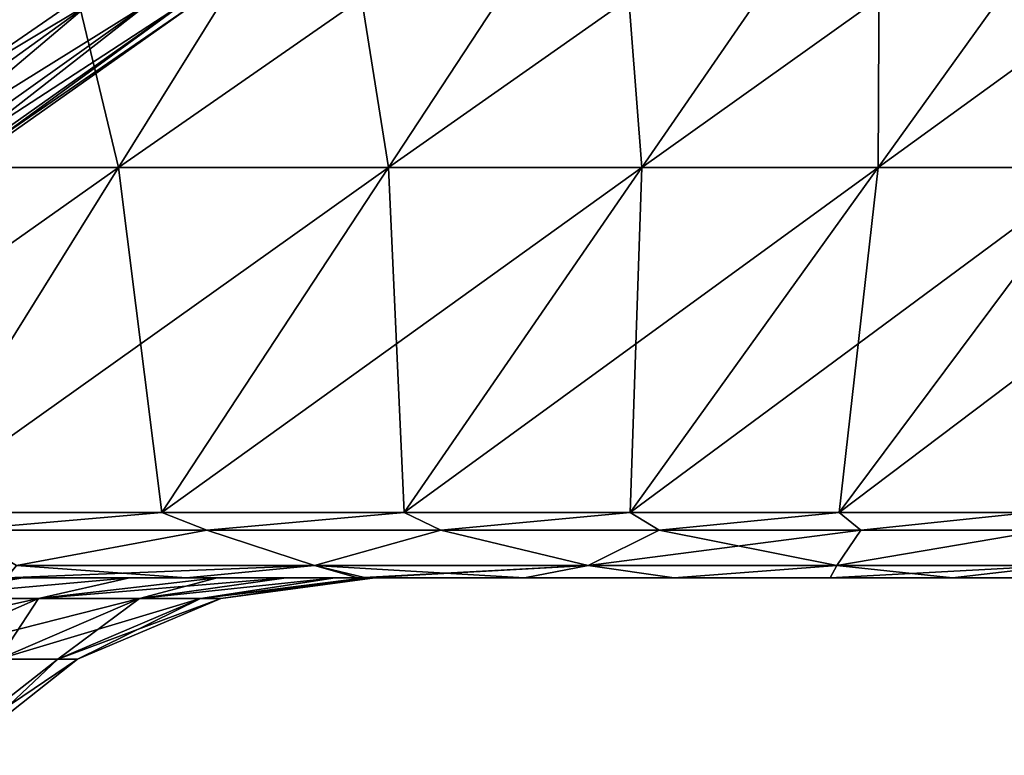
# Model space of a CAD drawing. Units: millimetres. Extents: x -206 to 206, y -162 to 0.
# Drawn here: x 106 to 127, y -80 to -64 of the extents above; entities that cross this region are included whole.
import ezdxf

# ---------------------------------------------------------------- set-up
doc = ezdxf.new("R2010")
doc.units = ezdxf.units.MM
doc.header["$LTSCALE"] = 52.148148
for name, color, linetype in [('12', 7, 'CONTINUOUS'), ('21', 7, 'CONTINUOUS'), ('22', 7, 'CONTINUOUS'), ('25', 7, 'CONTINUOUS'), ('26', 7, 'CONTINUOUS'), ('27', 7, 'CONTINUOUS'), ('28', 7, 'CONTINUOUS'), ('4', 7, 'CONTINUOUS'), ('5', 7, 'CONTINUOUS')]:
    doc.layers.add(name, color=color, linetype=linetype)

msp = doc.modelspace()

# ---------------------------------------------------------------- linework, layer by layer
at = {"layer": '12', "linetype": 'Continuous'}
for points in [[(101.543, -67.269, -113.627), (95.013, -67.269, -119.142), (105.951, -59.756, -118.559), (101.543, -67.269, -113.627)], [(105.951, -59.756, -118.559), (95.013, -67.269, -119.142), (99.137, -59.756, -124.313), (105.951, -59.756, -118.559)], [(107.755, -67.269, -107.755), (101.543, -67.269, -113.627), (112.432, -59.756, -112.432), (107.755, -67.269, -107.755)], [(112.432, -59.756, -112.432), (101.543, -67.269, -113.627), (105.951, -59.756, -118.559), (112.432, -59.756, -112.432)], [(113.627, -67.269, -101.543), (107.755, -67.269, -107.755), (118.559, -59.756, -105.951), (113.627, -67.269, -101.543)], [(118.559, -59.756, -105.951), (107.755, -67.269, -107.755), (112.432, -59.756, -112.432), (118.559, -59.756, -105.951)], [(119.142, -67.269, -95.013), (113.627, -67.269, -101.543), (124.313, -59.756, -99.137), (119.142, -67.269, -95.013)], [(124.313, -59.756, -99.137), (113.627, -67.269, -101.543), (118.559, -59.756, -105.951), (124.313, -59.756, -99.137)], [(124.282, -67.269, -88.183), (119.142, -67.269, -95.013), (129.677, -59.756, -92.01), (124.282, -67.269, -88.183)], [(129.677, -59.756, -92.01), (119.142, -67.269, -95.013), (124.313, -59.756, -99.137), (129.677, -59.756, -92.01)], [(129.031, -67.269, -81.076), (124.282, -67.269, -88.183), (134.632, -59.756, -84.595), (129.031, -67.269, -81.076)], [(134.632, -59.756, -84.595), (124.282, -67.269, -88.183), (129.677, -59.756, -92.01), (134.632, -59.756, -84.595)], [(103.078, -74.783, -103.078), (97.136, -74.783, -108.695), (107.755, -67.269, -107.755), (103.078, -74.783, -103.078)], [(107.755, -67.269, -107.755), (97.136, -74.783, -108.695), (101.543, -67.269, -113.627), (107.755, -67.269, -107.755)], [(108.695, -74.783, -97.136), (103.078, -74.783, -103.078), (113.627, -67.269, -101.543), (108.695, -74.783, -97.136)], [(113.627, -67.269, -101.543), (103.078, -74.783, -103.078), (107.755, -67.269, -107.755), (113.627, -67.269, -101.543)], [(113.971, -74.783, -90.889), (108.695, -74.783, -97.136), (119.142, -67.269, -95.013), (113.971, -74.783, -90.889)], [(119.142, -67.269, -95.013), (108.695, -74.783, -97.136), (113.627, -67.269, -101.543), (119.142, -67.269, -95.013)], [(118.887, -74.783, -84.355), (113.971, -74.783, -90.889), (124.282, -67.269, -88.183), (118.887, -74.783, -84.355)], [(124.282, -67.269, -88.183), (113.971, -74.783, -90.889), (119.142, -67.269, -95.013), (124.282, -67.269, -88.183)], [(123.43, -74.783, -77.556), (118.887, -74.783, -84.355), (129.031, -67.269, -81.076), (123.43, -74.783, -77.556)], [(129.031, -67.269, -81.076), (118.887, -74.783, -84.355), (124.282, -67.269, -88.183), (129.031, -67.269, -81.076)], [(127.585, -74.783, -70.514), (123.43, -74.783, -77.556), (133.374, -67.269, -73.713), (127.585, -74.783, -70.514)], [(133.374, -67.269, -73.713), (123.43, -74.783, -77.556), (129.031, -67.269, -81.076), (133.374, -67.269, -73.713)], [(103.078, -74.783, -103.078), (108.695, -74.783, -97.136), (104.246, -75.166, -101.412), (103.078, -74.783, -103.078)], [(104.246, -75.166, -101.412), (108.695, -74.783, -97.136), (109.674, -75.166, -95.516), (104.246, -75.166, -101.412)], [(108.695, -74.783, -97.136), (113.971, -74.783, -90.889), (109.674, -75.166, -95.516), (108.695, -74.783, -97.136)], [(109.674, -75.166, -95.516), (113.971, -74.783, -90.889), (114.77, -75.166, -89.329), (109.674, -75.166, -95.516)], [(113.971, -74.783, -90.889), (118.887, -74.783, -84.355), (114.77, -75.166, -89.329), (113.971, -74.783, -90.889)], [(114.77, -75.166, -89.329), (118.887, -74.783, -84.355), (119.516, -75.166, -82.871), (114.77, -75.166, -89.329)], [(118.887, -74.783, -84.355), (123.43, -74.783, -77.556), (119.516, -75.166, -82.871), (118.887, -74.783, -84.355)], [(119.516, -75.166, -82.871), (123.43, -74.783, -77.556), (123.9, -75.166, -76.161), (119.516, -75.166, -82.871)], [(123.43, -74.783, -77.556), (127.585, -74.783, -70.514), (123.9, -75.166, -76.161), (123.43, -74.783, -77.556)], [(123.9, -75.166, -76.161), (127.585, -74.783, -70.514), (127.907, -75.166, -69.22), (123.9, -75.166, -76.161)]]:
    msp.add_3dface(points, dxfattribs=at)
at = {"layer": '21', "linetype": 'Continuous'}
for points in [[(109.674, -75.166, 95.516), (104.246, -75.166, 101.412), (105.535, -75.93, 98.563), (109.674, -75.166, 95.516)], [(112.016, -75.93, 91.131), (109.674, -75.166, 95.516), (105.535, -75.93, 98.563), (112.016, -75.93, 91.131)], [(114.77, -75.166, 89.329), (109.674, -75.166, 95.516), (112.016, -75.93, 91.131), (114.77, -75.166, 89.329)], [(117.974, -75.93, 83.275), (114.77, -75.166, 89.329), (112.016, -75.93, 91.131), (117.974, -75.93, 83.275)], [(119.516, -75.166, 82.871), (114.77, -75.166, 89.329), (117.974, -75.93, 83.275), (119.516, -75.166, 82.871)], [(123.381, -75.93, 75.03), (119.516, -75.166, 82.871), (117.974, -75.93, 83.275), (123.381, -75.93, 75.03)], [(123.9, -75.166, 76.161), (119.516, -75.166, 82.871), (123.381, -75.93, 75.03), (123.9, -75.166, 76.161)], [(127.907, -75.166, 69.22), (123.9, -75.166, 76.161), (123.381, -75.93, 75.03), (127.907, -75.166, 69.22)], [(128.214, -75.93, 66.435), (127.907, -75.166, 69.22), (123.381, -75.93, 75.03), (128.214, -75.93, 66.435)], [(105.322, -76.2, 96.947), (109.232, -76.2, 92.52), (105.535, -75.93, 98.563), (105.322, -76.2, 96.947)], [(109.232, -76.2, 92.52), (112.016, -75.93, 91.131), (105.535, -75.93, 98.563), (109.232, -76.2, 92.52)], [(109.232, -76.2, 92.52), (112.961, -76.2, 87.926), (112.016, -75.93, 91.131), (109.232, -76.2, 92.52)], [(113.138, -76.2, 87.698), (116.587, -76.2, 83.058), (112.016, -75.93, 91.131), (113.138, -76.2, 87.698)], [(112.961, -76.2, 87.926), (113.138, -76.2, 87.698), (112.016, -75.93, 91.131), (112.961, -76.2, 87.926)], [(116.587, -76.2, 83.058), (117.974, -75.93, 83.275), (112.016, -75.93, 91.131), (116.587, -76.2, 83.058)], [(116.587, -76.2, 83.058), (119.841, -76.2, 78.292), (117.974, -75.93, 83.275), (116.587, -76.2, 83.058)], [(119.841, -76.2, 78.292), (123.381, -75.93, 75.03), (117.974, -75.93, 83.275), (119.841, -76.2, 78.292)], [(119.841, -76.2, 78.292), (123.238, -76.2, 72.825), (123.381, -75.93, 75.03), (119.841, -76.2, 78.292)], [(123.238, -76.2, 72.825), (125.895, -76.2, 68.13), (123.381, -75.93, 75.03), (123.238, -76.2, 72.825)], [(125.895, -76.2, 68.13), (128.214, -75.93, 66.435), (123.381, -75.93, 75.03), (125.895, -76.2, 68.13)], [(125.895, -76.2, 68.13), (129.459, -76.2, 61.088), (128.214, -75.93, 66.435), (125.895, -76.2, 68.13)]]:
    msp.add_3dface(points, dxfattribs=at)
at = {"layer": '22', "linetype": 'Continuous'}
for points in [[(104.246, -75.166, -101.412), (109.674, -75.166, -95.516), (105.535, -75.93, -98.563), (104.246, -75.166, -101.412)], [(105.535, -75.93, -98.563), (109.674, -75.166, -95.516), (112.016, -75.93, -91.131), (105.535, -75.93, -98.563)], [(109.674, -75.166, -95.516), (114.77, -75.166, -89.329), (112.016, -75.93, -91.131), (109.674, -75.166, -95.516)], [(112.016, -75.93, -91.131), (114.77, -75.166, -89.329), (117.974, -75.93, -83.275), (112.016, -75.93, -91.131)], [(114.77, -75.166, -89.329), (119.516, -75.166, -82.871), (117.974, -75.93, -83.275), (114.77, -75.166, -89.329)], [(119.516, -75.166, -82.871), (123.9, -75.166, -76.161), (117.974, -75.93, -83.275), (119.516, -75.166, -82.871)], [(117.974, -75.93, -83.275), (123.9, -75.166, -76.161), (123.381, -75.93, -75.03), (117.974, -75.93, -83.275)], [(123.9, -75.166, -76.161), (127.907, -75.166, -69.22), (123.381, -75.93, -75.03), (123.9, -75.166, -76.161)], [(123.381, -75.93, -75.03), (127.907, -75.166, -69.22), (128.214, -75.93, -66.435), (123.381, -75.93, -75.03)], [(109.232, -76.2, -92.52), (105.322, -76.2, -96.947), (112.016, -75.93, -91.131), (109.232, -76.2, -92.52)], [(105.322, -76.2, -96.947), (105.535, -75.93, -98.563), (112.016, -75.93, -91.131), (105.322, -76.2, -96.947)], [(112.961, -76.2, -87.926), (109.232, -76.2, -92.52), (112.016, -75.93, -91.131), (112.961, -76.2, -87.926)], [(112.961, -76.2, -87.926), (112.016, -75.93, -91.131), (117.974, -75.93, -83.275), (112.961, -76.2, -87.926)], [(113.138, -76.2, -87.698), (112.961, -76.2, -87.926), (117.974, -75.93, -83.275), (113.138, -76.2, -87.698)], [(116.587, -76.2, -83.058), (113.138, -76.2, -87.698), (117.974, -75.93, -83.275), (116.587, -76.2, -83.058)], [(119.841, -76.2, -78.292), (116.587, -76.2, -83.058), (117.974, -75.93, -83.275), (119.841, -76.2, -78.292)], [(119.841, -76.2, -78.292), (117.974, -75.93, -83.275), (123.381, -75.93, -75.03), (119.841, -76.2, -78.292)], [(123.238, -76.2, -72.825), (119.841, -76.2, -78.292), (123.381, -75.93, -75.03), (123.238, -76.2, -72.825)], [(125.895, -76.2, -68.13), (123.238, -76.2, -72.825), (128.214, -75.93, -66.435), (125.895, -76.2, -68.13)], [(123.238, -76.2, -72.825), (123.381, -75.93, -75.03), (128.214, -75.93, -66.435), (123.238, -76.2, -72.825)], [(129.459, -76.2, -61.088), (125.895, -76.2, -68.13), (128.214, -75.93, -66.435), (129.459, -76.2, -61.088)]]:
    msp.add_3dface(points, dxfattribs=at)
at = {"layer": '25', "linetype": 'Continuous'}
for points in [[(107.996, -76.2, 34.359), (105.678, -76.2, 40.934), (102.968, -76.65, 38.644), (107.996, -76.2, 34.359)], [(106.017, -76.65, 29.259), (107.996, -76.2, 34.359), (102.968, -76.65, 38.644), (106.017, -76.65, 29.259)], [(105.678, -76.2, 40.934), (103.221, -76.2, 46.785), (102.968, -76.65, 38.644), (105.678, -76.2, 40.934)], [(109.905, -76.2, 27.645), (107.996, -76.2, 34.359), (106.017, -76.65, 29.259), (109.905, -76.2, 27.645)], [(108.213, -76.65, 19.638), (109.905, -76.2, 27.645), (106.017, -76.65, 29.259), (108.213, -76.65, 19.638)], [(112.469, -76.2, 13.942), (111.401, -76.2, 20.817), (108.213, -76.65, 19.638), (112.469, -76.2, 13.942)], [(109.538, -76.65, 9.859), (112.469, -76.2, 13.942), (108.213, -76.65, 19.638), (109.538, -76.65, 9.859)], [(111.401, -76.2, 20.817), (109.905, -76.2, 27.645), (108.213, -76.65, 19.638), (111.401, -76.2, 20.817)], [(113.111, -76.2, 7.004), (112.469, -76.2, 13.942), (109.538, -76.65, 9.859), (113.111, -76.2, 7.004)], [(109.981, -76.65), (113.111, -76.2, 7.004), (109.538, -76.65, 9.859), (109.981, -76.65)], [(113.33, -76.2), (113.144, -76.2, 6.455), (109.981, -76.65), (113.33, -76.2)], [(113.144, -76.2, 6.455), (113.111, -76.2, 7.004), (109.981, -76.65), (113.144, -76.2, 6.455)], [(106.017, -76.65, 29.259), (102.968, -76.65, 38.644), (103.012, -77.97, 28.429), (106.017, -76.65, 29.259)], [(105.146, -77.97, 19.081), (106.017, -76.65, 29.259), (103.012, -77.97, 28.429), (105.146, -77.97, 19.081)], [(108.213, -76.65, 19.638), (106.017, -76.65, 29.259), (105.146, -77.97, 19.081), (108.213, -76.65, 19.638)], [(106.433, -77.97, 9.579), (108.213, -76.65, 19.638), (105.146, -77.97, 19.081), (106.433, -77.97, 9.579)], [(109.538, -76.65, 9.859), (108.213, -76.65, 19.638), (106.433, -77.97, 9.579), (109.538, -76.65, 9.859)], [(106.863, -77.97), (109.538, -76.65, 9.859), (106.433, -77.97, 9.579), (106.863, -77.97)], [(109.981, -76.65), (109.538, -76.65, 9.859), (106.863, -77.97), (109.981, -76.65)], [(103.763, -80.065, 9.615), (104.207, -80.065), (106.433, -77.97, 9.579), (103.763, -80.065, 9.615)], [(103.763, -80.065, 9.615), (106.433, -77.97, 9.579), (105.146, -77.97, 19.081), (103.763, -80.065, 9.615)], [(104.207, -80.065), (106.863, -77.97), (106.433, -77.97, 9.579), (104.207, -80.065)]]:
    msp.add_3dface(points, dxfattribs=at)
at = {"layer": '26', "linetype": 'Continuous'}
for points in [[(103.221, -76.2, -46.785), (105.678, -76.2, -40.934), (99.089, -76.65, -47.719), (103.221, -76.2, -46.785)], [(99.089, -76.65, -47.719), (105.678, -76.2, -40.934), (102.968, -76.65, -38.644), (99.089, -76.65, -47.719)], [(105.678, -76.2, -40.934), (107.996, -76.2, -34.359), (102.968, -76.65, -38.644), (105.678, -76.2, -40.934)], [(102.968, -76.65, -38.644), (107.996, -76.2, -34.359), (106.017, -76.65, -29.259), (102.968, -76.65, -38.644)], [(107.996, -76.2, -34.359), (109.905, -76.2, -27.645), (106.017, -76.65, -29.259), (107.996, -76.2, -34.359)], [(109.905, -76.2, -27.645), (111.401, -76.2, -20.817), (106.017, -76.65, -29.259), (109.905, -76.2, -27.645)], [(106.017, -76.65, -29.259), (111.401, -76.2, -20.817), (108.213, -76.65, -19.638), (106.017, -76.65, -29.259)], [(111.401, -76.2, -20.817), (112.469, -76.2, -13.942), (108.213, -76.65, -19.638), (111.401, -76.2, -20.817)], [(108.213, -76.65, -19.638), (112.469, -76.2, -13.942), (109.538, -76.65, -9.859), (108.213, -76.65, -19.638)], [(113.144, -76.2, -6.455), (113.33, -76.2), (109.538, -76.65, -9.859), (113.144, -76.2, -6.455)], [(113.111, -76.2, -7.004), (113.144, -76.2, -6.455), (109.538, -76.65, -9.859), (113.111, -76.2, -7.004)], [(113.33, -76.2), (109.981, -76.65), (109.538, -76.65, -9.859), (113.33, -76.2)], [(112.469, -76.2, -13.942), (113.111, -76.2, -7.004), (109.538, -76.65, -9.859), (112.469, -76.2, -13.942)], [(102.968, -76.65, -38.644), (106.017, -76.65, -29.259), (100.049, -77.97, -37.549), (102.968, -76.65, -38.644)], [(100.049, -77.97, -37.549), (106.017, -76.65, -29.259), (103.012, -77.97, -28.429), (100.049, -77.97, -37.549)], [(106.017, -76.65, -29.259), (108.213, -76.65, -19.638), (103.012, -77.97, -28.429), (106.017, -76.65, -29.259)], [(103.012, -77.97, -28.429), (108.213, -76.65, -19.638), (105.146, -77.97, -19.081), (103.012, -77.97, -28.429)], [(108.213, -76.65, -19.638), (109.538, -76.65, -9.859), (105.146, -77.97, -19.081), (108.213, -76.65, -19.638)], [(105.146, -77.97, -19.081), (109.538, -76.65, -9.859), (106.433, -77.97, -9.579), (105.146, -77.97, -19.081)], [(109.981, -76.65), (106.863, -77.97), (106.433, -77.97, -9.579), (109.981, -76.65)], [(109.538, -76.65, -9.859), (109.981, -76.65), (106.433, -77.97, -9.579), (109.538, -76.65, -9.859)], [(104.207, -80.065), (103.763, -80.065, -9.615), (106.863, -77.97), (104.207, -80.065)], [(106.863, -77.97), (103.763, -80.065, -9.615), (106.433, -77.97, -9.579), (106.863, -77.97)], [(103.763, -80.065, -9.615), (105.146, -77.97, -19.081), (106.433, -77.97, -9.579), (103.763, -80.065, -9.615)]]:
    msp.add_3dface(points, dxfattribs=at)
at = {"layer": '27', "linetype": 'Continuous'}
for points in [[(99.143, -69.463, -20.602), (100.318, -69.463, -13.788), (107.15, -63.69, -22.266), (99.143, -69.463, -20.602)], [(105.381, -63.69, -29.526), (99.143, -69.463, -20.602), (107.15, -63.69, -22.266), (105.381, -63.69, -29.526)], [(100.318, -69.463, -13.788), (101.025, -69.463, -6.91), (108.42, -63.69, -14.902), (100.318, -69.463, -13.788)], [(107.15, -63.69, -22.266), (100.318, -69.463, -13.788), (108.42, -63.69, -14.902), (107.15, -63.69, -22.266)], [(101.025, -69.463, -6.91), (101.261, -69.463), (109.184, -63.69, -7.468), (101.025, -69.463, -6.91)], [(108.42, -63.69, -14.902), (101.025, -69.463, -6.91), (109.184, -63.69, -7.468), (108.42, -63.69, -14.902)], [(101.261, -69.463), (109.439, -63.69), (109.184, -63.69, -7.468), (101.261, -69.463)]]:
    msp.add_3dface(points, dxfattribs=at)
at = {"layer": '28', "linetype": 'Continuous'}
for points in [[(99.143, -69.463, 20.602), (97.506, -69.463, 27.32), (107.15, -63.69, 22.266), (99.143, -69.463, 20.602)], [(107.15, -63.69, 22.266), (97.506, -69.463, 27.32), (105.381, -63.69, 29.526), (107.15, -63.69, 22.266)], [(100.318, -69.463, 13.788), (99.143, -69.463, 20.602), (108.42, -63.69, 14.902), (100.318, -69.463, 13.788)], [(108.42, -63.69, 14.902), (99.143, -69.463, 20.602), (107.15, -63.69, 22.266), (108.42, -63.69, 14.902)], [(101.025, -69.463, 6.91), (100.318, -69.463, 13.788), (109.184, -63.69, 7.468), (101.025, -69.463, 6.91)], [(109.184, -63.69, 7.468), (100.318, -69.463, 13.788), (108.42, -63.69, 14.902), (109.184, -63.69, 7.468)], [(109.439, -63.69), (101.261, -69.463), (101.025, -69.463, 6.91), (109.439, -63.69)], [(109.439, -63.69), (101.025, -69.463, 6.91), (109.184, -63.69, 7.468), (109.439, -63.69)]]:
    msp.add_3dface(points, dxfattribs=at)
at = {"layer": '4', "linetype": 'Continuous'}
for points in [[(113.138, -76.2, -87.698), (113.129, -76.2, -78.665), (103.119, -76.2, -81.677), (113.138, -76.2, -87.698)], [(112.961, -76.2, -87.926), (113.138, -76.2, -87.698), (103.119, -76.2, -90.414), (112.961, -76.2, -87.926)], [(103.119, -76.2, -90.414), (113.138, -76.2, -87.698), (103.119, -76.2, -81.677), (103.119, -76.2, -90.414)], [(113.129, -76.2, -78.665), (113.129, -76.2, -69.638), (103.119, -76.2, -72.941), (113.129, -76.2, -78.665)], [(103.119, -76.2, -81.677), (113.129, -76.2, -78.665), (103.119, -76.2, -72.941), (103.119, -76.2, -81.677)], [(113.129, -76.2, -69.638), (113.129, -76.2, -60.612), (103.119, -76.2, -64.205), (113.129, -76.2, -69.638)], [(103.119, -76.2, -72.941), (113.129, -76.2, -69.638), (103.119, -76.2, -64.205), (103.119, -76.2, -72.941)], [(113.129, -76.2, -60.612), (113.129, -76.2, -51.585), (103.119, -76.2, -55.468), (113.129, -76.2, -60.612)], [(103.119, -76.2, -64.205), (113.129, -76.2, -60.612), (103.119, -76.2, -55.468), (103.119, -76.2, -64.205)], [(103.119, -76.2, -55.468), (113.129, -76.2, -51.585), (103.221, -76.2, -46.785), (103.119, -76.2, -55.468)], [(113.129, -76.2, 51.585), (113.129, -76.2, 60.612), (103.119, -76.2, 55.468), (113.129, -76.2, 51.585)], [(103.221, -76.2, 46.785), (113.129, -76.2, 51.585), (103.119, -76.2, 55.468), (103.221, -76.2, 46.785)], [(113.129, -76.2, 60.612), (113.129, -76.2, 69.638), (103.119, -76.2, 64.205), (113.129, -76.2, 60.612)], [(103.119, -76.2, 55.468), (113.129, -76.2, 60.612), (103.119, -76.2, 64.205), (103.119, -76.2, 55.468)], [(113.129, -76.2, 69.638), (113.129, -76.2, 78.665), (103.119, -76.2, 72.941), (113.129, -76.2, 69.638)], [(103.119, -76.2, 64.205), (113.129, -76.2, 69.638), (103.119, -76.2, 72.941), (103.119, -76.2, 64.205)], [(113.129, -76.2, 78.665), (113.138, -76.2, 87.698), (103.119, -76.2, 81.677), (113.129, -76.2, 78.665)], [(103.119, -76.2, 72.941), (113.129, -76.2, 78.665), (103.119, -76.2, 81.677), (103.119, -76.2, 72.941)], [(113.138, -76.2, 87.698), (112.961, -76.2, 87.926), (103.119, -76.2, 81.677), (113.138, -76.2, 87.698)], [(103.119, -76.2, 81.677), (112.961, -76.2, 87.926), (103.119, -76.2, 90.414), (103.119, -76.2, 81.677)], [(103.119, -76.2, 90.414), (112.961, -76.2, 87.926), (109.232, -76.2, 92.52), (103.119, -76.2, 90.414)], [(105.322, -76.2, 96.947), (103.119, -76.2, 90.414), (109.232, -76.2, 92.52), (105.322, -76.2, 96.947)], [(109.232, -76.2, -92.52), (112.961, -76.2, -87.926), (103.119, -76.2, -90.414), (109.232, -76.2, -92.52)], [(103.187, -76.2, -99.215), (109.232, -76.2, -92.52), (103.119, -76.2, -90.414), (103.187, -76.2, -99.215)], [(105.322, -76.2, -96.947), (109.232, -76.2, -92.52), (103.187, -76.2, -99.215), (105.322, -76.2, -96.947)], [(113.129, -76.2, -51.585), (113.129, -76.2, -42.559), (103.221, -76.2, -46.785), (113.129, -76.2, -51.585)], [(103.221, -76.2, -46.785), (113.129, -76.2, -42.559), (105.678, -76.2, -40.934), (103.221, -76.2, -46.785)], [(113.129, -76.2, 42.559), (113.129, -76.2, 51.585), (103.221, -76.2, 46.785), (113.129, -76.2, 42.559)], [(105.678, -76.2, 40.934), (113.129, -76.2, 42.559), (103.221, -76.2, 46.785), (105.678, -76.2, 40.934)], [(113.129, -76.2, -42.559), (113.129, -76.2, -33.532), (105.678, -76.2, -40.934), (113.129, -76.2, -42.559)], [(105.678, -76.2, -40.934), (113.129, -76.2, -33.532), (107.996, -76.2, -34.359), (105.678, -76.2, -40.934)], [(107.996, -76.2, 34.359), (113.129, -76.2, 42.559), (105.678, -76.2, 40.934), (107.996, -76.2, 34.359)], [(107.996, -76.2, -34.359), (113.129, -76.2, -33.532), (109.905, -76.2, -27.645), (107.996, -76.2, -34.359)], [(113.129, -76.2, 33.532), (113.129, -76.2, 42.559), (107.996, -76.2, 34.359), (113.129, -76.2, 33.532)], [(109.905, -76.2, 27.645), (113.129, -76.2, 33.532), (107.996, -76.2, 34.359), (109.905, -76.2, 27.645)], [(113.129, -76.2, -33.532), (113.129, -76.2, -24.506), (109.905, -76.2, -27.645), (113.129, -76.2, -33.532)], [(109.905, -76.2, -27.645), (113.129, -76.2, -24.506), (111.401, -76.2, -20.817), (109.905, -76.2, -27.645)], [(113.129, -76.2, 24.506), (113.129, -76.2, 33.532), (109.905, -76.2, 27.645), (113.129, -76.2, 24.506)], [(111.401, -76.2, 20.817), (113.129, -76.2, 24.506), (109.905, -76.2, 27.645), (111.401, -76.2, 20.817)], [(113.129, -76.2, -24.506), (113.129, -76.2, -15.479), (111.401, -76.2, -20.817), (113.129, -76.2, -24.506)], [(111.401, -76.2, -20.817), (113.129, -76.2, -15.479), (112.469, -76.2, -13.942), (111.401, -76.2, -20.817)], [(113.129, -76.2, 15.479), (113.129, -76.2, 24.506), (111.401, -76.2, 20.817), (113.129, -76.2, 15.479)], [(112.469, -76.2, 13.942), (113.129, -76.2, 15.479), (111.401, -76.2, 20.817), (112.469, -76.2, 13.942)], [(112.469, -76.2, -13.942), (113.129, -76.2, -15.479), (113.111, -76.2, -7.004), (112.469, -76.2, -13.942)], [(113.111, -76.2, 7.004), (113.129, -76.2, 15.479), (112.469, -76.2, 13.942), (113.111, -76.2, 7.004)], [(113.129, -76.2, -15.479), (113.144, -76.2, -6.455), (113.111, -76.2, -7.004), (113.129, -76.2, -15.479)], [(113.144, -76.2, 6.455), (113.129, -76.2, 15.479), (113.111, -76.2, 7.004), (113.144, -76.2, 6.455)], [(123.238, -76.2, -72.825), (123.139, -76.2, -63.055), (113.129, -76.2, -69.638), (123.238, -76.2, -72.825)], [(119.841, -76.2, -78.292), (123.238, -76.2, -72.825), (113.129, -76.2, -78.665), (119.841, -76.2, -78.292)], [(113.129, -76.2, -78.665), (123.238, -76.2, -72.825), (113.129, -76.2, -69.638), (113.129, -76.2, -78.665)], [(123.139, -76.2, -63.055), (123.139, -76.2, -53.355), (113.129, -76.2, -60.612), (123.139, -76.2, -63.055)], [(113.129, -76.2, -69.638), (123.139, -76.2, -63.055), (113.129, -76.2, -60.612), (113.129, -76.2, -69.638)], [(123.139, -76.2, -53.355), (123.139, -76.2, -43.654), (113.129, -76.2, -51.585), (123.139, -76.2, -53.355)], [(113.129, -76.2, -60.612), (123.139, -76.2, -53.355), (113.129, -76.2, -51.585), (113.129, -76.2, -60.612)], [(123.139, -76.2, -43.654), (123.139, -76.2, -33.953), (113.129, -76.2, -42.559), (123.139, -76.2, -43.654)], [(113.129, -76.2, -51.585), (123.139, -76.2, -43.654), (113.129, -76.2, -42.559), (113.129, -76.2, -51.585)], [(123.139, -76.2, -33.953), (123.139, -76.2, -24.252), (113.129, -76.2, -33.532), (123.139, -76.2, -33.953)], [(113.129, -76.2, -42.559), (123.139, -76.2, -33.953), (113.129, -76.2, -33.532), (113.129, -76.2, -42.559)], [(123.139, -76.2, -24.252), (123.139, -76.2, -14.551), (113.129, -76.2, -15.479), (123.139, -76.2, -24.252)], [(113.129, -76.2, -33.532), (123.139, -76.2, -24.252), (113.129, -76.2, -24.506), (113.129, -76.2, -33.532)], [(113.129, -76.2, -24.506), (123.139, -76.2, -24.252), (113.129, -76.2, -15.479), (113.129, -76.2, -24.506)], [(113.129, -76.2, -15.479), (123.139, -76.2, -14.551), (113.144, -76.2, -6.455), (113.129, -76.2, -15.479)], [(123.139, -76.2, 14.551), (123.139, -76.2, 24.252), (113.129, -76.2, 15.479), (123.139, -76.2, 14.551)], [(113.144, -76.2, 6.455), (123.139, -76.2, 14.551), (113.129, -76.2, 15.479), (113.144, -76.2, 6.455)], [(123.139, -76.2, 24.252), (123.139, -76.2, 33.953), (113.129, -76.2, 24.506), (123.139, -76.2, 24.252)], [(113.129, -76.2, 15.479), (123.139, -76.2, 24.252), (113.129, -76.2, 24.506), (113.129, -76.2, 15.479)], [(123.139, -76.2, 33.953), (123.139, -76.2, 43.654), (113.129, -76.2, 42.559), (123.139, -76.2, 33.953)], [(113.129, -76.2, 24.506), (123.139, -76.2, 33.953), (113.129, -76.2, 33.532), (113.129, -76.2, 24.506)], [(113.129, -76.2, 33.532), (123.139, -76.2, 33.953), (113.129, -76.2, 42.559), (113.129, -76.2, 33.532)], [(123.139, -76.2, 43.654), (123.139, -76.2, 53.355), (113.129, -76.2, 51.585), (123.139, -76.2, 43.654)], [(113.129, -76.2, 42.559), (123.139, -76.2, 43.654), (113.129, -76.2, 51.585), (113.129, -76.2, 42.559)], [(123.139, -76.2, 53.355), (123.139, -76.2, 63.055), (113.129, -76.2, 60.612), (123.139, -76.2, 53.355)], [(113.129, -76.2, 51.585), (123.139, -76.2, 53.355), (113.129, -76.2, 60.612), (113.129, -76.2, 51.585)], [(123.139, -76.2, 63.055), (123.238, -76.2, 72.825), (113.129, -76.2, 69.638), (123.139, -76.2, 63.055)], [(113.129, -76.2, 60.612), (123.139, -76.2, 63.055), (113.129, -76.2, 69.638), (113.129, -76.2, 60.612)], [(123.238, -76.2, 72.825), (119.841, -76.2, 78.292), (113.129, -76.2, 69.638), (123.238, -76.2, 72.825)], [(113.129, -76.2, 69.638), (119.841, -76.2, 78.292), (113.129, -76.2, 78.665), (113.129, -76.2, 69.638)], [(113.129, -76.2, 78.665), (119.841, -76.2, 78.292), (116.587, -76.2, 83.058), (113.129, -76.2, 78.665)], [(116.587, -76.2, -83.058), (119.841, -76.2, -78.292), (113.129, -76.2, -78.665), (116.587, -76.2, -83.058)], [(113.138, -76.2, -87.698), (116.587, -76.2, -83.058), (113.129, -76.2, -78.665), (113.138, -76.2, -87.698)], [(113.138, -76.2, 87.698), (113.129, -76.2, 78.665), (116.587, -76.2, 83.058), (113.138, -76.2, 87.698)], [(123.139, -76.2, -14.551), (123.139, -76.2, -4.85), (113.144, -76.2, -6.455), (123.139, -76.2, -14.551)], [(113.144, -76.2, -6.455), (123.139, -76.2, -4.85), (113.33, -76.2), (113.144, -76.2, -6.455)], [(123.139, -76.2, 4.85), (123.139, -76.2, 14.551), (113.144, -76.2, 6.455), (123.139, -76.2, 4.85)], [(113.33, -76.2), (123.139, -76.2, 4.85), (113.144, -76.2, 6.455), (113.33, -76.2)], [(123.139, -76.2, -4.85), (123.139, -76.2, 4.85), (113.33, -76.2), (123.139, -76.2, -4.85)], [(133.179, -76.2, -52.482), (133.149, -76.2, -42.93), (123.139, -76.2, -43.654), (133.179, -76.2, -52.482)], [(132.623, -76.2, -53.873), (133.179, -76.2, -52.482), (123.139, -76.2, -53.355), (132.623, -76.2, -53.873)], [(123.139, -76.2, -53.355), (133.179, -76.2, -52.482), (123.139, -76.2, -43.654), (123.139, -76.2, -53.355)], [(133.149, -76.2, -42.93), (133.149, -76.2, -33.39), (123.139, -76.2, -33.953), (133.149, -76.2, -42.93)], [(123.139, -76.2, -43.654), (133.149, -76.2, -42.93), (123.139, -76.2, -33.953), (123.139, -76.2, -43.654)], [(133.149, -76.2, -33.39), (133.149, -76.2, -23.85), (123.139, -76.2, -24.252), (133.149, -76.2, -33.39)], [(123.139, -76.2, -33.953), (133.149, -76.2, -33.39), (123.139, -76.2, -24.252), (123.139, -76.2, -33.953)], [(133.149, -76.2, -23.85), (133.149, -76.2, -14.31), (123.139, -76.2, -14.551), (133.149, -76.2, -23.85)], [(123.139, -76.2, -24.252), (133.149, -76.2, -23.85), (123.139, -76.2, -14.551), (123.139, -76.2, -24.252)], [(133.149, -76.2, -14.31), (133.149, -76.2, -4.77), (123.139, -76.2, -4.85), (133.149, -76.2, -14.31)], [(123.139, -76.2, -14.551), (133.149, -76.2, -14.31), (123.139, -76.2, -4.85), (123.139, -76.2, -14.551)], [(133.149, -76.2, -4.77), (133.149, -76.2, 4.77), (123.139, -76.2, -4.85), (133.149, -76.2, -4.77)], [(133.149, -76.2, 4.77), (133.149, -76.2, 14.31), (123.139, -76.2, 4.85), (133.149, -76.2, 4.77)], [(123.139, -76.2, -4.85), (133.149, -76.2, 4.77), (123.139, -76.2, 4.85), (123.139, -76.2, -4.85)], [(133.149, -76.2, 14.31), (133.149, -76.2, 23.85), (123.139, -76.2, 14.551), (133.149, -76.2, 14.31)], [(123.139, -76.2, 4.85), (133.149, -76.2, 14.31), (123.139, -76.2, 14.551), (123.139, -76.2, 4.85)], [(133.149, -76.2, 23.85), (133.149, -76.2, 33.39), (123.139, -76.2, 24.252), (133.149, -76.2, 23.85)], [(123.139, -76.2, 14.551), (133.149, -76.2, 23.85), (123.139, -76.2, 24.252), (123.139, -76.2, 14.551)], [(133.149, -76.2, 33.39), (133.149, -76.2, 42.93), (123.139, -76.2, 33.953), (133.149, -76.2, 33.39)], [(123.139, -76.2, 24.252), (133.149, -76.2, 33.39), (123.139, -76.2, 33.953), (123.139, -76.2, 24.252)], [(133.149, -76.2, 42.93), (133.179, -76.2, 52.482), (123.139, -76.2, 43.654), (133.149, -76.2, 42.93)], [(123.139, -76.2, 33.953), (133.149, -76.2, 42.93), (123.139, -76.2, 43.654), (123.139, -76.2, 33.953)], [(133.179, -76.2, 52.482), (132.623, -76.2, 53.873), (123.139, -76.2, 53.355), (133.179, -76.2, 52.482)], [(123.139, -76.2, 43.654), (133.179, -76.2, 52.482), (123.139, -76.2, 53.355), (123.139, -76.2, 43.654)], [(123.139, -76.2, 53.355), (132.623, -76.2, 53.873), (129.459, -76.2, 61.088), (123.139, -76.2, 53.355)], [(129.459, -76.2, -61.088), (132.623, -76.2, -53.873), (123.139, -76.2, -63.055), (129.459, -76.2, -61.088)], [(123.139, -76.2, -63.055), (132.623, -76.2, -53.873), (123.139, -76.2, -53.355), (123.139, -76.2, -63.055)], [(125.895, -76.2, -68.13), (129.459, -76.2, -61.088), (123.139, -76.2, -63.055), (125.895, -76.2, -68.13)], [(123.238, -76.2, -72.825), (125.895, -76.2, -68.13), (123.139, -76.2, -63.055), (123.238, -76.2, -72.825)], [(123.139, -76.2, 63.055), (123.139, -76.2, 53.355), (129.459, -76.2, 61.088), (123.139, -76.2, 63.055)], [(123.238, -76.2, 72.825), (123.139, -76.2, 63.055), (125.895, -76.2, 68.13), (123.238, -76.2, 72.825)], [(125.895, -76.2, 68.13), (123.139, -76.2, 63.055), (129.459, -76.2, 61.088), (125.895, -76.2, 68.13)]]:
    msp.add_3dface(points, dxfattribs=at)
at = {"layer": '5', "linetype": 'Continuous'}
for points in [[(99.137, -59.756, 124.313), (101.543, -67.269, 113.627), (105.951, -59.756, 118.559), (99.137, -59.756, 124.313)], [(101.543, -67.269, 113.627), (107.755, -67.269, 107.755), (105.951, -59.756, 118.559), (101.543, -67.269, 113.627)], [(105.951, -59.756, 118.559), (107.755, -67.269, 107.755), (112.432, -59.756, 112.432), (105.951, -59.756, 118.559)], [(107.755, -67.269, 107.755), (113.627, -67.269, 101.543), (112.432, -59.756, 112.432), (107.755, -67.269, 107.755)], [(112.432, -59.756, 112.432), (113.627, -67.269, 101.543), (118.559, -59.756, 105.951), (112.432, -59.756, 112.432)], [(113.627, -67.269, 101.543), (119.142, -67.269, 95.013), (118.559, -59.756, 105.951), (113.627, -67.269, 101.543)], [(118.559, -59.756, 105.951), (119.142, -67.269, 95.013), (124.313, -59.756, 99.137), (118.559, -59.756, 105.951)], [(119.142, -67.269, 95.013), (124.282, -67.269, 88.183), (124.313, -59.756, 99.137), (119.142, -67.269, 95.013)], [(124.282, -67.269, 88.183), (129.031, -67.269, 81.076), (129.677, -59.756, 92.01), (124.282, -67.269, 88.183)], [(124.313, -59.756, 99.137), (124.282, -67.269, 88.183), (129.677, -59.756, 92.01), (124.313, -59.756, 99.137)], [(101.543, -67.269, 113.627), (103.078, -74.783, 103.078), (107.755, -67.269, 107.755), (101.543, -67.269, 113.627)], [(103.078, -74.783, 103.078), (108.695, -74.783, 97.136), (107.755, -67.269, 107.755), (103.078, -74.783, 103.078)], [(107.755, -67.269, 107.755), (108.695, -74.783, 97.136), (113.627, -67.269, 101.543), (107.755, -67.269, 107.755)], [(108.695, -74.783, 97.136), (113.971, -74.783, 90.889), (113.627, -67.269, 101.543), (108.695, -74.783, 97.136)], [(113.627, -67.269, 101.543), (113.971, -74.783, 90.889), (119.142, -67.269, 95.013), (113.627, -67.269, 101.543)], [(113.971, -74.783, 90.889), (118.887, -74.783, 84.355), (119.142, -67.269, 95.013), (113.971, -74.783, 90.889)], [(118.887, -74.783, 84.355), (123.43, -74.783, 77.556), (124.282, -67.269, 88.183), (118.887, -74.783, 84.355)], [(119.142, -67.269, 95.013), (118.887, -74.783, 84.355), (124.282, -67.269, 88.183), (119.142, -67.269, 95.013)], [(123.43, -74.783, 77.556), (127.585, -74.783, 70.514), (129.031, -67.269, 81.076), (123.43, -74.783, 77.556)], [(124.282, -67.269, 88.183), (123.43, -74.783, 77.556), (129.031, -67.269, 81.076), (124.282, -67.269, 88.183)], [(103.078, -74.783, 103.078), (104.246, -75.166, 101.412), (108.695, -74.783, 97.136), (103.078, -74.783, 103.078)], [(104.246, -75.166, 101.412), (109.674, -75.166, 95.516), (108.695, -74.783, 97.136), (104.246, -75.166, 101.412)], [(108.695, -74.783, 97.136), (109.674, -75.166, 95.516), (113.971, -74.783, 90.889), (108.695, -74.783, 97.136)], [(109.674, -75.166, 95.516), (114.77, -75.166, 89.329), (113.971, -74.783, 90.889), (109.674, -75.166, 95.516)], [(113.971, -74.783, 90.889), (114.77, -75.166, 89.329), (118.887, -74.783, 84.355), (113.971, -74.783, 90.889)], [(114.77, -75.166, 89.329), (119.516, -75.166, 82.871), (118.887, -74.783, 84.355), (114.77, -75.166, 89.329)], [(118.887, -74.783, 84.355), (119.516, -75.166, 82.871), (123.43, -74.783, 77.556), (118.887, -74.783, 84.355)], [(119.516, -75.166, 82.871), (123.9, -75.166, 76.161), (123.43, -74.783, 77.556), (119.516, -75.166, 82.871)], [(123.43, -74.783, 77.556), (123.9, -75.166, 76.161), (127.585, -74.783, 70.514), (123.43, -74.783, 77.556)], [(123.9, -75.166, 76.161), (127.907, -75.166, 69.22), (127.585, -74.783, 70.514), (123.9, -75.166, 76.161)]]:
    msp.add_3dface(points, dxfattribs=at)

doc.saveas('drawing.dxf')
